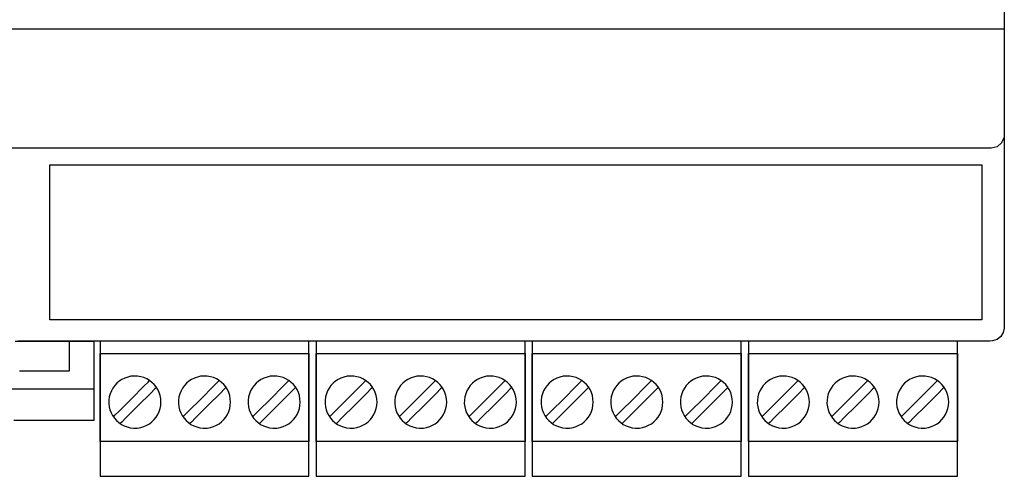
# Model space of a CAD drawing. Units: millimetres. Extents: x -420 to 210, y -446 to 166.
# Drawn here: x -46 to 26, y -42 to -8 of the extents above; entities that cross this region are included whole.
import ezdxf

# ---------------------------------------------------------------- set-up
doc = ezdxf.new("R2010")
doc.units = ezdxf.units.MM
doc.header["$MEASUREMENT"] = 0

msp = doc.modelspace()

# ---------------------------------------------------------------- linework, layer by layer
for points in [[(26.224, -6.268), (26.224, -9.497), (26.224, -12.584), (26.224, -15.506), (26.224, -18.242), (26.224, -20.771), (26.224, -23.069), (26.224, -25.117), (26.224, -26.891), (26.224, -28.371), (26.224, -29.534), (26.224, -29.991), (26.224, -30.36), (26.224, -30.639), (26.224, -30.825), (26.224, -30.931), (26.223, -30.974), (26.149, -31.307), (25.966, -31.596), (25.696, -31.807), (25.372, -31.914), (25.159, -31.925), (24.996, -31.925), (24.737, -31.925), (24.386, -31.925), (23.944, -31.925), (22.802, -31.925), (21.332, -31.925), (19.558, -31.925), (17.502, -31.925), (15.185, -31.925), (12.63, -31.925), (9.859, -31.925), (6.894, -31.925), (3.758, -31.925), (0.473, -31.925), (-2.939, -31.925), (-6.456, -31.925), (-13.716, -31.925), (-28.514, -31.925), (-35.697, -31.925), (-39.156, -31.925), (-42.499, -31.925), (-45.701, -31.925)], [(-46.593, -9.167), (-31.654, -9.167), (-24.346, -9.167), (-20.764, -9.167), (-17.243, -9.167), (-13.793, -9.167), (-10.421, -9.167), (-7.138, -9.167), (-3.954, -9.167), (-0.876, -9.167), (2.085, -9.167), (4.921, -9.167), (7.621, -9.167), (10.177, -9.167), (12.58, -9.167), (14.82, -9.167), (16.888, -9.167), (18.774, -9.167), (20.47, -9.167), (21.966, -9.167), (23.252, -9.167), (24.32, -9.167), (25.161, -9.167), (25.493, -9.167), (25.764, -9.167), (25.974, -9.167), (26.121, -9.167), (26.205, -9.167), (26.224, -9.167), (26.224, -9.176), (26.224, -9.234), (26.224, -9.498), (26.224, -9.933), (26.224, -10.508), (26.224, -11.19), (26.224, -11.947), (26.224, -13.557), (26.224, -15.081), (26.224, -15.731), (26.224, -16.263), (26.224, -16.645), (26.224, -16.845), (26.205, -17.063), (26.029, -17.462), (25.696, -17.749), (25.274, -17.866), (25.199, -17.867), (25.11, -17.867), (24.958, -17.867), (24.744, -17.867), (24.47, -17.867), (23.744, -17.867), (22.789, -17.867), (21.615, -17.867), (20.231, -17.867), (18.646, -17.867), (16.868, -17.867), (14.908, -17.867), (12.774, -17.867), (10.475, -17.867), (8.021, -17.867), (5.421, -17.867), (2.683, -17.867), (-0.183, -17.867), (-3.167, -17.867), (-6.262, -17.867), (-9.456, -17.867), (-12.743, -17.867), (-16.111, -17.867), (-19.553, -17.867), (-23.059, -17.867), (-30.226, -17.867), (-37.539, -17.867), (-44.925, -17.867), (-52.312, -17.867)], [(-45.921, -31.925), (-45.37, -31.925), (-44.259, -31.925), (-43.713, -31.925), (-43.181, -31.925), (-42.923, -31.925), (-42.671, -31.925), (-42.427, -31.925), (-42.19, -31.925), (-41.962, -31.925), (-41.744, -31.925), (-41.536, -31.925), (-41.34, -31.925), (-41.156, -31.925), (-40.985, -31.925), (-40.828, -31.925), (-40.686, -31.925), (-40.559, -31.925), (-40.449, -31.925), (-40.356, -31.925), (-40.282, -31.925), (-40.226, -31.925), (-40.19, -31.925), (-40.176, -31.925), (-40.175, -31.929), (-40.175, -31.946), (-40.175, -31.975), (-40.175, -32.016), (-40.175, -32.068), (-40.175, -32.13), (-40.175, -32.203), (-40.175, -32.286), (-40.175, -32.378), (-40.175, -32.479), (-40.175, -32.588), (-40.175, -32.704), (-40.175, -32.827), (-40.175, -33.094), (-40.175, -33.383), (-40.175, -33.69), (-40.175, -34.01), (-40.175, -34.678), (-40.175, -35.352), (-40.175, -35.681), (-40.175, -36), (-40.175, -36.303), (-40.175, -36.588), (-40.175, -36.722), (-40.175, -36.849), (-40.175, -36.97), (-40.175, -37.084), (-40.175, -37.189), (-40.175, -37.286), (-40.175, -37.375), (-40.175, -37.454), (-40.175, -37.523), (-40.175, -37.581), (-40.175, -37.629), (-40.175, -37.665), (-40.175, -37.689), (-40.175, -37.701), (-40.179, -37.702), (-40.202, -37.702), (-40.246, -37.702), (-40.309, -37.702), (-40.391, -37.702), (-40.491, -37.702), (-40.608, -37.702), (-40.741, -37.702), (-40.889, -37.702), (-41.052, -37.702), (-41.228, -37.702), (-41.417, -37.702), (-41.618, -37.702), (-41.83, -37.702), (-42.052, -37.702), (-42.284, -37.702), (-42.523, -37.702), (-42.771, -37.702), (-43.286, -37.702), (-43.821, -37.702), (-44.37, -37.702), (-44.925, -37.702), (-45.481, -37.702), (-46.03, -37.702)], [(-45.878, -31.925), (-45.543, -31.925), (-45.201, -31.925), (-44.512, -31.925), (-44.172, -31.925), (-43.842, -31.925), (-43.682, -31.925), (-43.525, -31.925), (-43.373, -31.925), (-43.226, -31.925), (-43.085, -31.925), (-42.949, -31.925), (-42.821, -31.925), (-42.699, -31.925), (-42.584, -31.925), (-42.478, -31.925), (-42.381, -31.925), (-42.292, -31.925), (-42.214, -31.925), (-42.145, -31.925), (-42.088, -31.925), (-42.041, -31.925), (-42.007, -31.925), (-41.985, -31.925), (-41.978, -31.925), (-41.975, -31.925), (-41.975, -31.926), (-41.975, -31.933), (-41.975, -31.944), (-41.975, -31.959), (-41.975, -31.979), (-41.975, -32.003), (-41.975, -32.031), (-41.975, -32.063), (-41.975, -32.098), (-41.975, -32.178), (-41.975, -32.269), (-41.975, -32.371), (-41.975, -32.481), (-41.975, -32.598), (-41.975, -32.72), (-41.975, -32.975), (-41.975, -33.232), (-41.975, -33.357), (-41.975, -33.479), (-41.975, -33.595), (-41.975, -33.703), (-41.975, -33.803), (-41.975, -33.892), (-41.975, -33.97), (-41.975, -34.003), (-41.975, -34.033), (-41.975, -34.06), (-41.975, -34.082), (-41.975, -34.1), (-41.975, -34.114), (-41.975, -34.123), (-41.975, -34.128), (-41.978, -34.128), (-41.992, -34.128), (-42.019, -34.128), (-42.059, -34.128), (-42.11, -34.128), (-42.171, -34.128), (-42.244, -34.128), (-42.327, -34.128), (-42.419, -34.128), (-42.52, -34.128), (-42.629, -34.128), (-42.747, -34.128), (-42.871, -34.128), (-43.003, -34.128), (-43.141, -34.128), (-43.285, -34.128), (-43.434, -34.128), (-43.587, -34.128), (-43.745, -34.128), (-43.907, -34.128), (-44.239, -34.128), (-44.58, -34.128), (-44.925, -34.128), (-45.27, -34.128), (-45.611, -34.128)], [(-39.735, -31.913), (-39.735, -31.92), (-39.735, -31.941), (-39.735, -31.976), (-39.735, -32.024), (-39.735, -32.084), (-39.735, -32.157), (-39.735, -32.241), (-39.735, -32.337), (-39.735, -32.444), (-39.735, -32.561), (-39.735, -32.687), (-39.735, -32.824), (-39.735, -32.969), (-39.735, -33.123), (-39.735, -33.285), (-39.735, -33.455), (-39.735, -33.816), (-39.735, -34.202), (-39.735, -34.61), (-39.735, -35.036), (-39.735, -35.476), (-39.735, -35.927), (-39.735, -36.848), (-39.735, -37.768), (-39.735, -38.219), (-39.735, -38.659), (-39.735, -39.085), (-39.735, -39.493), (-39.735, -39.879), (-39.735, -40.24), (-39.735, -40.41), (-39.735, -40.572), (-39.735, -40.726), (-39.735, -40.871), (-39.735, -41.008), (-39.735, -41.135), (-39.735, -41.252), (-39.735, -41.358), (-39.735, -41.454), (-39.735, -41.538), (-39.735, -41.611), (-39.735, -41.671), (-39.735, -41.719), (-39.735, -41.754), (-39.735, -41.775), (-39.735, -41.782), (-39.724, -41.782), (-39.691, -41.782), (-39.638, -41.782), (-39.564, -41.782), (-39.471, -41.782), (-39.358, -41.782), (-39.228, -41.782), (-39.08, -41.782), (-38.916, -41.782), (-38.735, -41.782), (-38.539, -41.782), (-38.329, -41.782), (-38.104, -41.782), (-37.866, -41.782), (-37.616, -41.782), (-37.354, -41.782), (-37.08, -41.782), (-36.797, -41.782), (-36.503, -41.782), (-36.2, -41.782), (-35.889, -41.782), (-35.571, -41.782), (-34.913, -41.782), (-34.233, -41.782), (-33.536, -41.782), (-32.115, -41.782), (-30.693, -41.782), (-29.997, -41.782), (-29.317, -41.782), (-28.659, -41.782), (-28.34, -41.782), (-28.029, -41.782), (-27.727, -41.782), (-27.433, -41.782), (-27.149, -41.782), (-26.876, -41.782), (-26.614, -41.782), (-26.363, -41.782), (-26.125, -41.782), (-25.901, -41.782), (-25.69, -41.782), (-25.494, -41.782), (-25.314, -41.782), (-25.149, -41.782), (-25.002, -41.782), (-24.871, -41.782), (-24.759, -41.782), (-24.666, -41.782), (-24.592, -41.782), (-24.538, -41.782), (-24.506, -41.782), (-24.494, -41.782), (-24.494, -41.775), (-24.494, -41.754), (-24.494, -41.719), (-24.494, -41.671), (-24.494, -41.611), (-24.494, -41.538), (-24.494, -41.454), (-24.494, -41.358), (-24.494, -41.252), (-24.494, -41.135), (-24.494, -41.008), (-24.494, -40.871), (-24.494, -40.726), (-24.494, -40.572), (-24.494, -40.41), (-24.494, -40.24), (-24.494, -39.879), (-24.494, -39.493), (-24.494, -39.085), (-24.494, -38.659), (-24.494, -38.219), (-24.494, -37.768), (-24.494, -36.848), (-24.494, -35.927), (-24.494, -35.476), (-24.494, -35.036), (-24.494, -34.61), (-24.494, -34.202), (-24.494, -33.816), (-24.494, -33.455), (-24.494, -33.285), (-24.494, -33.123), (-24.494, -32.969), (-24.494, -32.824), (-24.494, -32.687), (-24.494, -32.561), (-24.494, -32.444), (-24.494, -32.337), (-24.494, -32.241), (-24.494, -32.157), (-24.494, -32.084), (-24.494, -32.024), (-24.494, -31.976), (-24.494, -31.941), (-24.494, -31.92), (-24.494, -31.913)], [(-23.964, -31.913), (-23.964, -31.92), (-23.964, -31.941), (-23.964, -31.976), (-23.964, -32.024), (-23.964, -32.084), (-23.964, -32.157), (-23.964, -32.241), (-23.964, -32.337), (-23.964, -32.444), (-23.964, -32.561), (-23.964, -32.687), (-23.964, -32.824), (-23.964, -32.969), (-23.964, -33.123), (-23.964, -33.285), (-23.964, -33.455), (-23.964, -33.816), (-23.964, -34.202), (-23.964, -34.61), (-23.964, -35.036), (-23.964, -35.476), (-23.964, -35.927), (-23.964, -36.848), (-23.964, -37.768), (-23.964, -38.219), (-23.964, -38.659), (-23.964, -39.085), (-23.964, -39.493), (-23.964, -39.879), (-23.964, -40.24), (-23.964, -40.41), (-23.964, -40.572), (-23.964, -40.726), (-23.964, -40.871), (-23.964, -41.008), (-23.964, -41.135), (-23.964, -41.252), (-23.964, -41.358), (-23.964, -41.454), (-23.964, -41.538), (-23.964, -41.611), (-23.964, -41.671), (-23.964, -41.719), (-23.964, -41.754), (-23.964, -41.775), (-23.964, -41.782), (-23.953, -41.782), (-23.921, -41.782), (-23.867, -41.782), (-23.793, -41.782), (-23.7, -41.782), (-23.588, -41.782), (-23.457, -41.782), (-23.31, -41.782), (-23.145, -41.782), (-22.965, -41.782), (-22.769, -41.782), (-22.558, -41.782), (-22.333, -41.782), (-22.096, -41.782), (-21.845, -41.782), (-21.583, -41.782), (-21.31, -41.782), (-21.026, -41.782), (-20.732, -41.782), (-20.43, -41.782), (-20.119, -41.782), (-19.8, -41.782), (-19.142, -41.782), (-18.462, -41.782), (-17.766, -41.782), (-16.344, -41.782), (-14.923, -41.782), (-14.226, -41.782), (-13.546, -41.782), (-12.888, -41.782), (-12.57, -41.782), (-12.259, -41.782), (-11.956, -41.782), (-11.662, -41.782), (-11.379, -41.782), (-11.105, -41.782), (-10.843, -41.782), (-10.593, -41.782), (-10.355, -41.782), (-10.13, -41.782), (-9.92, -41.782), (-9.724, -41.782), (-9.543, -41.782), (-9.379, -41.782), (-9.231, -41.782), (-9.101, -41.782), (-8.988, -41.782), (-8.895, -41.782), (-8.821, -41.782), (-8.768, -41.782), (-8.735, -41.782), (-8.724, -41.782), (-8.724, -41.775), (-8.724, -41.754), (-8.724, -41.719), (-8.724, -41.671), (-8.724, -41.611), (-8.724, -41.538), (-8.724, -41.454), (-8.724, -41.358), (-8.724, -41.252), (-8.724, -41.135), (-8.724, -41.008), (-8.724, -40.871), (-8.724, -40.726), (-8.724, -40.572), (-8.724, -40.41), (-8.724, -40.24), (-8.724, -39.879), (-8.724, -39.493), (-8.724, -39.085), (-8.724, -38.659), (-8.724, -38.219), (-8.724, -37.768), (-8.724, -36.848), (-8.724, -35.927), (-8.724, -35.476), (-8.724, -35.036), (-8.724, -34.61), (-8.724, -34.202), (-8.724, -33.816), (-8.724, -33.455), (-8.724, -33.285), (-8.724, -33.123), (-8.724, -32.969), (-8.724, -32.824), (-8.724, -32.687), (-8.724, -32.561), (-8.724, -32.444), (-8.724, -32.337), (-8.724, -32.241), (-8.724, -32.157), (-8.724, -32.084), (-8.724, -32.024), (-8.724, -31.976), (-8.724, -31.941), (-8.724, -31.92), (-8.724, -31.913)], [(-8.204, -31.913), (-8.204, -31.92), (-8.204, -31.941), (-8.204, -31.976), (-8.204, -32.024), (-8.204, -32.084), (-8.204, -32.157), (-8.204, -32.241), (-8.204, -32.337), (-8.204, -32.444), (-8.204, -32.561), (-8.204, -32.687), (-8.204, -32.824), (-8.204, -32.969), (-8.204, -33.123), (-8.204, -33.285), (-8.204, -33.455), (-8.204, -33.816), (-8.204, -34.202), (-8.204, -34.61), (-8.204, -35.036), (-8.204, -35.476), (-8.204, -35.927), (-8.204, -36.848), (-8.204, -37.768), (-8.204, -38.219), (-8.204, -38.659), (-8.204, -39.085), (-8.204, -39.493), (-8.204, -39.879), (-8.204, -40.24), (-8.204, -40.41), (-8.204, -40.572), (-8.204, -40.726), (-8.204, -40.871), (-8.204, -41.008), (-8.204, -41.135), (-8.204, -41.252), (-8.204, -41.358), (-8.204, -41.454), (-8.204, -41.538), (-8.204, -41.611), (-8.204, -41.671), (-8.204, -41.719), (-8.204, -41.754), (-8.204, -41.775), (-8.204, -41.782), (-8.193, -41.782), (-8.16, -41.782), (-8.107, -41.782), (-8.033, -41.782), (-7.939, -41.782), (-7.827, -41.782), (-7.697, -41.782), (-7.549, -41.782), (-7.384, -41.782), (-7.204, -41.782), (-7.008, -41.782), (-6.797, -41.782), (-6.573, -41.782), (-6.335, -41.782), (-6.085, -41.782), (-5.823, -41.782), (-5.549, -41.782), (-5.265, -41.782), (-4.972, -41.782), (-4.669, -41.782), (-4.358, -41.782), (-4.039, -41.782), (-3.382, -41.782), (-2.702, -41.782), (-2.005, -41.782), (-0.584, -41.782), (0.838, -41.782), (1.535, -41.782), (2.214, -41.782), (2.872, -41.782), (3.191, -41.782), (3.502, -41.782), (3.805, -41.782), (4.098, -41.782), (4.382, -41.782), (4.655, -41.782), (4.918, -41.782), (5.168, -41.782), (5.406, -41.782), (5.63, -41.782), (5.841, -41.782), (6.037, -41.782), (6.217, -41.782), (6.382, -41.782), (6.53, -41.782), (6.66, -41.782), (6.772, -41.782), (6.866, -41.782), (6.939, -41.782), (6.993, -41.782), (7.026, -41.782), (7.037, -41.782), (7.037, -41.775), (7.037, -41.754), (7.037, -41.719), (7.037, -41.671), (7.037, -41.611), (7.037, -41.538), (7.037, -41.454), (7.037, -41.358), (7.037, -41.252), (7.037, -41.135), (7.037, -41.008), (7.037, -40.871), (7.037, -40.726), (7.037, -40.572), (7.037, -40.41), (7.037, -40.24), (7.037, -39.879), (7.037, -39.493), (7.037, -39.085), (7.037, -38.659), (7.037, -38.219), (7.037, -37.768), (7.037, -36.848), (7.037, -35.927), (7.037, -35.476), (7.037, -35.036), (7.037, -34.61), (7.037, -34.202), (7.037, -33.816), (7.037, -33.455), (7.037, -33.285), (7.037, -33.123), (7.037, -32.969), (7.037, -32.824), (7.037, -32.687), (7.037, -32.561), (7.037, -32.444), (7.037, -32.337), (7.037, -32.241), (7.037, -32.157), (7.037, -32.084), (7.037, -32.024), (7.037, -31.976), (7.037, -31.941), (7.037, -31.92), (7.037, -31.913)], [(7.567, -31.913), (7.567, -31.92), (7.567, -31.941), (7.567, -31.976), (7.567, -32.024), (7.567, -32.084), (7.567, -32.157), (7.567, -32.241), (7.567, -32.337), (7.567, -32.444), (7.567, -32.561), (7.567, -32.687), (7.567, -32.824), (7.567, -32.969), (7.567, -33.123), (7.567, -33.285), (7.567, -33.455), (7.567, -33.816), (7.567, -34.202), (7.567, -34.61), (7.567, -35.036), (7.567, -35.476), (7.567, -35.927), (7.567, -36.848), (7.567, -37.768), (7.567, -38.219), (7.567, -38.659), (7.567, -39.085), (7.567, -39.493), (7.567, -39.879), (7.567, -40.24), (7.567, -40.41), (7.567, -40.572), (7.567, -40.726), (7.567, -40.871), (7.567, -41.008), (7.567, -41.135), (7.567, -41.252), (7.567, -41.358), (7.567, -41.454), (7.567, -41.538), (7.567, -41.611), (7.567, -41.671), (7.567, -41.719), (7.567, -41.754), (7.567, -41.775), (7.567, -41.782), (7.578, -41.782), (7.61, -41.782), (7.664, -41.782), (7.738, -41.782), (7.831, -41.782), (7.943, -41.782), (8.074, -41.782), (8.222, -41.782), (8.386, -41.782), (8.567, -41.782), (8.763, -41.782), (8.973, -41.782), (9.198, -41.782), (9.436, -41.782), (9.686, -41.782), (9.948, -41.782), (10.221, -41.782), (10.505, -41.782), (10.799, -41.782), (11.102, -41.782), (11.413, -41.782), (11.731, -41.782), (12.389, -41.782), (13.069, -41.782), (13.766, -41.782), (15.187, -41.782), (16.608, -41.782), (17.305, -41.782), (17.985, -41.782), (18.643, -41.782), (18.961, -41.782), (19.273, -41.782), (19.575, -41.782), (19.869, -41.782), (20.153, -41.782), (20.426, -41.782), (20.688, -41.782), (20.939, -41.782), (21.176, -41.782), (21.401, -41.782), (21.611, -41.782), (21.807, -41.782), (21.988, -41.782), (22.152, -41.782), (22.3, -41.782), (22.431, -41.782), (22.543, -41.782), (22.636, -41.782), (22.71, -41.782), (22.764, -41.782), (22.796, -41.782), (22.807, -41.782), (22.807, -41.775), (22.807, -41.754), (22.807, -41.719), (22.807, -41.671), (22.807, -41.611), (22.807, -41.538), (22.807, -41.454), (22.807, -41.358), (22.807, -41.252), (22.807, -41.135), (22.807, -41.008), (22.807, -40.871), (22.807, -40.726), (22.807, -40.572), (22.807, -40.41), (22.807, -40.24), (22.807, -39.879), (22.807, -39.493), (22.807, -39.085), (22.807, -38.659), (22.807, -38.219), (22.807, -37.768), (22.807, -36.848), (22.807, -35.927), (22.807, -35.476), (22.807, -35.036), (22.807, -34.61), (22.807, -34.202), (22.807, -33.816), (22.807, -33.455), (22.807, -33.285), (22.807, -33.123), (22.807, -32.969), (22.807, -32.824), (22.807, -32.687), (22.807, -32.561), (22.807, -32.444), (22.807, -32.337), (22.807, -32.241), (22.807, -32.157), (22.807, -32.084), (22.807, -32.024), (22.807, -31.976), (22.807, -31.941), (22.807, -31.92), (22.807, -31.913)], [(-38.763, -37.444), (-38.65, -37.331), (-38.35, -37.032), (-37.442, -36.124), (-36.535, -35.216), (-36.235, -34.917), (-36.122, -34.803)], [(-33.683, -37.444), (-33.569, -37.331), (-33.27, -37.032), (-32.362, -36.124), (-31.454, -35.216), (-31.155, -34.917), (-31.042, -34.803)], [(-28.603, -37.444), (-28.489, -37.331), (-28.19, -37.032), (-27.282, -36.124), (-26.374, -35.216), (-26.075, -34.917), (-25.961, -34.803)], [(-22.992, -37.444), (-22.879, -37.331), (-22.58, -37.032), (-21.672, -36.124), (-20.764, -35.216), (-20.465, -34.917), (-20.351, -34.803)], [(-17.912, -37.444), (-17.799, -37.331), (-17.5, -37.032), (-16.592, -36.124), (-15.684, -35.216), (-15.385, -34.917), (-15.271, -34.803)], [(-12.832, -37.444), (-12.719, -37.331), (-12.419, -37.032), (-11.511, -36.124), (-10.604, -35.216), (-10.304, -34.917), (-10.191, -34.803)], [(-7.232, -37.444), (-7.118, -37.331), (-6.819, -37.032), (-5.911, -36.124), (-5.003, -35.216), (-4.704, -34.917), (-4.591, -34.803)], [(-2.152, -37.444), (-2.038, -37.331), (-1.739, -37.032), (-0.831, -36.124), (0.077, -35.216), (0.376, -34.917), (0.49, -34.803)], [(2.929, -37.444), (3.042, -37.331), (3.341, -37.032), (4.249, -36.124), (5.157, -35.216), (5.456, -34.917), (5.57, -34.803)], [(8.539, -37.444), (8.652, -37.331), (8.951, -37.032), (9.859, -36.124), (10.767, -35.216), (11.066, -34.917), (11.18, -34.803)], [(13.619, -37.444), (13.732, -37.331), (14.032, -37.032), (14.94, -36.124), (15.847, -35.216), (16.147, -34.917), (16.26, -34.803)], [(18.699, -37.444), (18.813, -37.331), (19.112, -37.032), (20.02, -36.124), (20.928, -35.216), (21.227, -34.917), (21.34, -34.803)], [(-40.175, -35.435), (-40.202, -35.435), (-40.282, -35.435), (-40.41, -35.435), (-40.583, -35.435), (-40.798, -35.435), (-41.052, -35.435), (-41.66, -35.435), (-42.379, -35.435), (-43.181, -35.435), (-44.925, -35.435), (-46.669, -35.435), (-47.472, -35.435), (-48.191, -35.435), (-48.799, -35.435), (-49.052, -35.435), (-49.267, -35.435), (-49.441, -35.435), (-49.569, -35.435), (-49.648, -35.435), (-49.675, -35.435)], [(-35.627, -35.298), (-35.74, -35.412), (-36.04, -35.711), (-36.948, -36.619), (-37.855, -37.526), (-38.155, -37.826), (-38.268, -37.939)], [(-30.547, -35.298), (-30.66, -35.412), (-30.959, -35.711), (-31.867, -36.619), (-32.775, -37.526), (-33.074, -37.826), (-33.188, -37.939)], [(-25.467, -35.298), (-25.58, -35.412), (-25.879, -35.711), (-26.787, -36.619), (-27.695, -37.526), (-27.994, -37.826), (-28.108, -37.939)], [(-19.856, -35.298), (-19.97, -35.412), (-20.269, -35.711), (-21.177, -36.619), (-22.085, -37.526), (-22.384, -37.826), (-22.497, -37.939)], [(-14.776, -35.298), (-14.89, -35.412), (-15.189, -35.711), (-16.097, -36.619), (-17.005, -37.526), (-17.304, -37.826), (-17.417, -37.939)], [(-9.696, -35.298), (-9.809, -35.412), (-10.109, -35.711), (-11.017, -36.619), (-11.924, -37.526), (-12.224, -37.826), (-12.337, -37.939)], [(-4.096, -35.298), (-4.209, -35.412), (-4.508, -35.711), (-5.416, -36.619), (-6.324, -37.526), (-6.623, -37.826), (-6.737, -37.939)], [(0.984, -35.298), (0.871, -35.412), (0.572, -35.711), (-0.336, -36.619), (-1.244, -37.526), (-1.543, -37.826), (-1.657, -37.939)], [(6.065, -35.298), (5.951, -35.412), (5.652, -35.711), (4.744, -36.619), (3.836, -37.526), (3.537, -37.826), (3.424, -37.939)], [(11.675, -35.298), (11.561, -35.412), (11.262, -35.711), (10.354, -36.619), (9.446, -37.526), (9.147, -37.826), (9.034, -37.939)], [(16.755, -35.298), (16.642, -35.412), (16.342, -35.711), (15.434, -36.619), (14.527, -37.526), (14.227, -37.826), (14.114, -37.939)], [(21.835, -35.298), (21.722, -35.412), (21.423, -35.711), (20.515, -36.619), (19.607, -37.526), (19.308, -37.826), (19.194, -37.939)]]:
    msp.add_lwpolyline(points)
for points in [[(24.597, -30.373), (24.578, -30.373), (24.521, -30.373), (24.426, -30.373), (24.294, -30.373), (24.127, -30.373), (23.924, -30.373), (23.687, -30.373), (23.417, -30.373), (23.114, -30.373), (22.778, -30.373), (22.015, -30.373), (21.132, -30.373), (20.135, -30.373), (19.032, -30.373), (17.828, -30.373), (16.529, -30.373), (15.142, -30.373), (13.672, -30.373), (12.125, -30.373), (10.507, -30.373), (8.825, -30.373), (7.085, -30.373), (5.292, -30.373), (3.454, -30.373), (1.575, -30.373), (-2.279, -30.373), (-6.221, -30.373), (-14.171, -30.373), (-18.084, -30.373), (-20.003, -30.373), (-21.889, -30.373), (-23.736, -30.373), (-25.538, -30.373), (-27.29, -30.373), (-28.984, -30.373), (-30.615, -30.373), (-32.176, -30.373), (-33.662, -30.373), (-35.067, -30.373), (-36.384, -30.373), (-37.607, -30.373), (-38.731, -30.373), (-39.749, -30.373), (-40.655, -30.373), (-41.443, -30.373), (-41.791, -30.373), (-42.108, -30.373), (-42.391, -30.373), (-42.642, -30.373), (-42.858, -30.373), (-43.039, -30.373), (-43.185, -30.373), (-43.295, -30.373), (-43.367, -30.373), (-43.402, -30.373), (-43.405, -30.364), (-43.405, -30.275), (-43.405, -30.093), (-43.405, -29.828), (-43.405, -29.486), (-43.405, -29.076), (-43.405, -28.607), (-43.405, -28.086), (-43.405, -27.521), (-43.405, -26.293), (-43.405, -23.669), (-43.405, -22.402), (-43.405, -21.808), (-43.405, -21.251), (-43.405, -20.74), (-43.405, -20.282), (-43.405, -19.885), (-43.405, -19.558), (-43.405, -19.308), (-43.405, -19.144), (-43.405, -19.074), (-43.377, -19.072), (-43.312, -19.072), (-43.21, -19.072), (-43.071, -19.072), (-42.897, -19.072), (-42.688, -19.072), (-42.444, -19.072), (-42.167, -19.072), (-41.857, -19.072), (-41.143, -19.072), (-40.307, -19.072), (-39.355, -19.072), (-38.294, -19.072), (-37.13, -19.072), (-35.868, -19.072), (-34.515, -19.072), (-33.077, -19.072), (-31.56, -19.072), (-29.97, -19.072), (-28.313, -19.072), (-26.596, -19.072), (-24.823, -19.072), (-23.002, -19.072), (-21.139, -19.072), (-17.308, -19.072), (-13.38, -19.072), (-9.404, -19.072), (-5.428, -19.072), (-1.5, -19.072), (2.331, -19.072), (4.194, -19.072), (6.015, -19.072), (7.788, -19.072), (9.505, -19.072), (11.162, -19.072), (12.752, -19.072), (14.269, -19.072), (15.707, -19.072), (17.06, -19.072), (18.322, -19.072), (19.486, -19.072), (20.547, -19.072), (21.499, -19.072), (22.335, -19.072), (23.049, -19.072), (23.359, -19.072), (23.636, -19.072), (23.88, -19.072), (24.089, -19.072), (24.264, -19.072), (24.402, -19.072), (24.505, -19.072), (24.57, -19.072), (24.597, -19.073), (24.597, -19.091), (24.597, -19.199), (24.597, -19.398), (24.597, -19.68), (24.597, -20.036), (24.597, -20.458), (24.597, -20.938), (24.597, -21.469), (24.597, -22.041), (24.597, -22.648), (24.597, -23.93), (24.597, -25.251), (24.597, -26.547), (24.597, -27.752), (24.597, -28.3), (24.597, -28.801), (24.597, -29.248), (24.597, -29.631), (24.597, -29.943), (24.597, -30.176), (24.597, -30.322), (24.597, -30.373)], [(-39.735, -32.841), (-39.718, -32.841), (-39.667, -32.841), (-39.584, -32.841), (-39.471, -32.841), (-39.327, -32.841), (-39.156, -32.841), (-38.958, -32.841), (-38.735, -32.841), (-38.488, -32.841), (-38.218, -32.841), (-37.927, -32.841), (-37.616, -32.841), (-37.286, -32.841), (-36.94, -32.841), (-36.577, -32.841), (-36.2, -32.841), (-35.81, -32.841), (-35.409, -32.841), (-34.996, -32.841), (-34.575, -32.841), (-33.712, -32.841), (-32.828, -32.841), (-31.046, -32.841), (-30.17, -32.841), (-29.317, -32.841), (-28.903, -32.841), (-28.499, -32.841), (-28.106, -32.841), (-27.727, -32.841), (-27.361, -32.841), (-27.011, -32.841), (-26.678, -32.841), (-26.363, -32.841), (-26.068, -32.841), (-25.794, -32.841), (-25.542, -32.841), (-25.314, -32.841), (-25.111, -32.841), (-24.934, -32.841), (-24.785, -32.841), (-24.666, -32.841), (-24.576, -32.841), (-24.519, -32.841), (-24.495, -32.841), (-24.494, -32.846), (-24.494, -32.865), (-24.494, -32.897), (-24.494, -32.942), (-24.494, -33), (-24.494, -33.069), (-24.494, -33.15), (-24.494, -33.242), (-24.494, -33.344), (-24.494, -33.455), (-24.494, -33.576), (-24.494, -33.841), (-24.494, -34.137), (-24.494, -34.456), (-24.494, -34.796), (-24.494, -35.152), (-24.494, -35.892), (-24.494, -36.638), (-24.494, -37.003), (-24.494, -37.356), (-24.494, -37.692), (-24.494, -38.008), (-24.494, -38.297), (-24.494, -38.557), (-24.494, -38.674), (-24.494, -38.781), (-24.494, -38.879), (-24.494, -38.967), (-24.494, -39.043), (-24.494, -39.108), (-24.494, -39.161), (-24.494, -39.201), (-24.494, -39.228), (-24.494, -39.24), (-24.501, -39.242), (-24.538, -39.242), (-24.608, -39.242), (-24.71, -39.242), (-24.841, -39.242), (-25.002, -39.242), (-25.189, -39.242), (-25.402, -39.242), (-25.64, -39.242), (-25.901, -39.242), (-26.184, -39.242), (-26.487, -39.242), (-26.809, -39.242), (-27.149, -39.242), (-27.506, -39.242), (-27.877, -39.242), (-28.262, -39.242), (-28.659, -39.242), (-29.067, -39.242), (-29.485, -39.242), (-30.343, -39.242), (-31.224, -39.242), (-32.115, -39.242), (-33.006, -39.242), (-33.886, -39.242), (-34.745, -39.242), (-35.162, -39.242), (-35.571, -39.242), (-35.968, -39.242), (-36.353, -39.242), (-36.724, -39.242), (-37.08, -39.242), (-37.42, -39.242), (-37.743, -39.242), (-38.046, -39.242), (-38.329, -39.242), (-38.59, -39.242), (-38.827, -39.242), (-39.041, -39.242), (-39.228, -39.242), (-39.388, -39.242), (-39.52, -39.242), (-39.621, -39.242), (-39.691, -39.242), (-39.729, -39.242), (-39.735, -39.241), (-39.735, -39.231), (-39.735, -39.207), (-39.735, -39.17), (-39.735, -39.119), (-39.735, -39.057), (-39.735, -38.983), (-39.735, -38.898), (-39.735, -38.802), (-39.735, -38.696), (-39.735, -38.581), (-39.735, -38.457), (-39.735, -38.185), (-39.735, -37.884), (-39.735, -37.56), (-39.735, -37.217), (-39.735, -36.858), (-39.735, -36.49), (-39.735, -35.742), (-39.735, -35.008), (-39.735, -34.658), (-39.735, -34.326), (-39.735, -34.015), (-39.735, -33.731), (-39.735, -33.478), (-39.735, -33.365), (-39.735, -33.261), (-39.735, -33.168), (-39.735, -33.084), (-39.735, -33.013), (-39.735, -32.952), (-39.735, -32.905), (-39.735, -32.87), (-39.735, -32.849), (-39.735, -32.841)], [(-23.964, -32.841), (-23.947, -32.841), (-23.897, -32.841), (-23.814, -32.841), (-23.7, -32.841), (-23.557, -32.841), (-23.386, -32.841), (-23.188, -32.841), (-22.965, -32.841), (-22.717, -32.841), (-22.447, -32.841), (-22.156, -32.841), (-21.845, -32.841), (-21.516, -32.841), (-21.169, -32.841), (-20.807, -32.841), (-20.43, -32.841), (-20.04, -32.841), (-19.638, -32.841), (-19.226, -32.841), (-18.805, -32.841), (-17.941, -32.841), (-17.058, -32.841), (-15.276, -32.841), (-14.399, -32.841), (-13.546, -32.841), (-13.132, -32.841), (-12.728, -32.841), (-12.336, -32.841), (-11.956, -32.841), (-11.591, -32.841), (-11.241, -32.841), (-10.907, -32.841), (-10.593, -32.841), (-10.297, -32.841), (-10.023, -32.841), (-9.771, -32.841), (-9.543, -32.841), (-9.34, -32.841), (-9.164, -32.841), (-9.015, -32.841), (-8.895, -32.841), (-8.806, -32.841), (-8.749, -32.841), (-8.725, -32.841), (-8.724, -32.846), (-8.724, -32.865), (-8.724, -32.897), (-8.724, -32.942), (-8.724, -33), (-8.724, -33.069), (-8.724, -33.15), (-8.724, -33.242), (-8.724, -33.344), (-8.724, -33.455), (-8.724, -33.576), (-8.724, -33.841), (-8.724, -34.137), (-8.724, -34.456), (-8.724, -34.796), (-8.724, -35.152), (-8.724, -35.892), (-8.724, -36.638), (-8.724, -37.003), (-8.724, -37.356), (-8.724, -37.692), (-8.724, -38.008), (-8.724, -38.297), (-8.724, -38.557), (-8.724, -38.674), (-8.724, -38.781), (-8.724, -38.879), (-8.724, -38.967), (-8.724, -39.043), (-8.724, -39.108), (-8.724, -39.161), (-8.724, -39.201), (-8.724, -39.228), (-8.724, -39.24), (-8.73, -39.242), (-8.768, -39.242), (-8.838, -39.242), (-8.939, -39.242), (-9.071, -39.242), (-9.231, -39.242), (-9.418, -39.242), (-9.632, -39.242), (-9.869, -39.242), (-10.13, -39.242), (-10.413, -39.242), (-10.716, -39.242), (-11.039, -39.242), (-11.379, -39.242), (-11.735, -39.242), (-12.106, -39.242), (-12.491, -39.242), (-12.888, -39.242), (-13.297, -39.242), (-13.714, -39.242), (-14.573, -39.242), (-15.453, -39.242), (-16.344, -39.242), (-17.235, -39.242), (-18.116, -39.242), (-18.974, -39.242), (-19.392, -39.242), (-19.8, -39.242), (-20.197, -39.242), (-20.582, -39.242), (-20.953, -39.242), (-21.31, -39.242), (-21.65, -39.242), (-21.972, -39.242), (-22.275, -39.242), (-22.558, -39.242), (-22.819, -39.242), (-23.057, -39.242), (-23.27, -39.242), (-23.457, -39.242), (-23.618, -39.242), (-23.749, -39.242), (-23.851, -39.242), (-23.921, -39.242), (-23.958, -39.242), (-23.964, -39.241), (-23.964, -39.231), (-23.964, -39.207), (-23.964, -39.17), (-23.964, -39.119), (-23.964, -39.057), (-23.964, -38.983), (-23.964, -38.898), (-23.964, -38.802), (-23.964, -38.696), (-23.964, -38.581), (-23.964, -38.457), (-23.964, -38.185), (-23.964, -37.884), (-23.964, -37.56), (-23.964, -37.217), (-23.964, -36.858), (-23.964, -36.49), (-23.964, -35.742), (-23.964, -35.008), (-23.964, -34.658), (-23.964, -34.326), (-23.964, -34.015), (-23.964, -33.731), (-23.964, -33.478), (-23.964, -33.365), (-23.964, -33.261), (-23.964, -33.168), (-23.964, -33.084), (-23.964, -33.013), (-23.964, -32.952), (-23.964, -32.905), (-23.964, -32.87), (-23.964, -32.849), (-23.964, -32.841)], [(-8.204, -32.841), (-8.187, -32.841), (-8.136, -32.841), (-8.053, -32.841), (-7.939, -32.841), (-7.796, -32.841), (-7.625, -32.841), (-7.427, -32.841), (-7.204, -32.841), (-6.957, -32.841), (-6.687, -32.841), (-6.396, -32.841), (-6.085, -32.841), (-5.755, -32.841), (-5.409, -32.841), (-5.046, -32.841), (-4.669, -32.841), (-4.279, -32.841), (-3.877, -32.841), (-3.465, -32.841), (-3.044, -32.841), (-2.18, -32.841), (-1.297, -32.841), (0.485, -32.841), (1.362, -32.841), (2.214, -32.841), (2.629, -32.841), (3.032, -32.841), (3.425, -32.841), (3.805, -32.841), (4.17, -32.841), (4.52, -32.841), (4.853, -32.841), (5.168, -32.841), (5.463, -32.841), (5.737, -32.841), (5.989, -32.841), (6.217, -32.841), (6.42, -32.841), (6.597, -32.841), (6.746, -32.841), (6.866, -32.841), (6.955, -32.841), (7.012, -32.841), (7.036, -32.841), (7.037, -32.846), (7.037, -32.865), (7.037, -32.897), (7.037, -32.942), (7.037, -33), (7.037, -33.069), (7.037, -33.15), (7.037, -33.242), (7.037, -33.344), (7.037, -33.455), (7.037, -33.576), (7.037, -33.841), (7.037, -34.137), (7.037, -34.456), (7.037, -34.796), (7.037, -35.152), (7.037, -35.892), (7.037, -36.638), (7.037, -37.003), (7.037, -37.356), (7.037, -37.692), (7.037, -38.008), (7.037, -38.297), (7.037, -38.557), (7.037, -38.674), (7.037, -38.781), (7.037, -38.879), (7.037, -38.967), (7.037, -39.043), (7.037, -39.108), (7.037, -39.161), (7.037, -39.201), (7.037, -39.228), (7.037, -39.24), (7.03, -39.242), (6.993, -39.242), (6.923, -39.242), (6.821, -39.242), (6.69, -39.242), (6.53, -39.242), (6.342, -39.242), (6.129, -39.242), (5.891, -39.242), (5.63, -39.242), (5.347, -39.242), (5.044, -39.242), (4.722, -39.242), (4.382, -39.242), (4.026, -39.242), (3.654, -39.242), (3.269, -39.242), (2.872, -39.242), (2.464, -39.242), (2.046, -39.242), (1.188, -39.242), (0.308, -39.242), (-0.584, -39.242), (-1.475, -39.242), (-2.355, -39.242), (-3.214, -39.242), (-3.631, -39.242), (-4.039, -39.242), (-4.437, -39.242), (-4.821, -39.242), (-5.193, -39.242), (-5.549, -39.242), (-5.889, -39.242), (-6.211, -39.242), (-6.515, -39.242), (-6.797, -39.242), (-7.058, -39.242), (-7.296, -39.242), (-7.509, -39.242), (-7.697, -39.242), (-7.857, -39.242), (-7.988, -39.242), (-8.09, -39.242), (-8.16, -39.242), (-8.198, -39.242), (-8.204, -39.241), (-8.204, -39.231), (-8.204, -39.207), (-8.204, -39.17), (-8.204, -39.119), (-8.204, -39.057), (-8.204, -38.983), (-8.204, -38.898), (-8.204, -38.802), (-8.204, -38.696), (-8.204, -38.581), (-8.204, -38.457), (-8.204, -38.185), (-8.204, -37.884), (-8.204, -37.56), (-8.204, -37.217), (-8.204, -36.858), (-8.204, -36.49), (-8.204, -35.742), (-8.204, -35.008), (-8.204, -34.658), (-8.204, -34.326), (-8.204, -34.015), (-8.204, -33.731), (-8.204, -33.478), (-8.204, -33.365), (-8.204, -33.261), (-8.204, -33.168), (-8.204, -33.084), (-8.204, -33.013), (-8.204, -32.952), (-8.204, -32.905), (-8.204, -32.87), (-8.204, -32.849), (-8.204, -32.841)], [(7.567, -32.841), (7.584, -32.841), (7.635, -32.841), (7.718, -32.841), (7.831, -32.841), (7.974, -32.841), (8.146, -32.841), (8.343, -32.841), (8.567, -32.841), (8.814, -32.841), (9.084, -32.841), (9.375, -32.841), (9.686, -32.841), (10.015, -32.841), (10.362, -32.841), (10.725, -32.841), (11.102, -32.841), (11.492, -32.841), (11.893, -32.841), (12.305, -32.841), (12.726, -32.841), (13.59, -32.841), (14.474, -32.841), (16.255, -32.841), (17.132, -32.841), (17.985, -32.841), (18.399, -32.841), (18.803, -32.841), (19.196, -32.841), (19.575, -32.841), (19.941, -32.841), (20.291, -32.841), (20.624, -32.841), (20.939, -32.841), (21.234, -32.841), (21.508, -32.841), (21.76, -32.841), (21.988, -32.841), (22.191, -32.841), (22.368, -32.841), (22.516, -32.841), (22.636, -32.841), (22.725, -32.841), (22.783, -32.841), (22.807, -32.841), (22.807, -32.846), (22.807, -32.865), (22.807, -32.897), (22.807, -32.942), (22.807, -33), (22.807, -33.069), (22.807, -33.15), (22.807, -33.242), (22.807, -33.344), (22.807, -33.455), (22.807, -33.576), (22.807, -33.841), (22.807, -34.137), (22.807, -34.456), (22.807, -34.796), (22.807, -35.152), (22.807, -35.892), (22.807, -36.638), (22.807, -37.003), (22.807, -37.356), (22.807, -37.692), (22.807, -38.008), (22.807, -38.297), (22.807, -38.557), (22.807, -38.674), (22.807, -38.781), (22.807, -38.879), (22.807, -38.967), (22.807, -39.043), (22.807, -39.108), (22.807, -39.161), (22.807, -39.201), (22.807, -39.228), (22.807, -39.24), (22.801, -39.242), (22.764, -39.242), (22.693, -39.242), (22.592, -39.242), (22.46, -39.242), (22.3, -39.242), (22.113, -39.242), (21.9, -39.242), (21.662, -39.242), (21.401, -39.242), (21.118, -39.242), (20.815, -39.242), (20.493, -39.242), (20.153, -39.242), (19.796, -39.242), (19.425, -39.242), (19.04, -39.242), (18.643, -39.242), (18.235, -39.242), (17.817, -39.242), (16.958, -39.242), (16.078, -39.242), (15.187, -39.242), (14.296, -39.242), (13.416, -39.242), (12.557, -39.242), (12.139, -39.242), (11.731, -39.242), (11.334, -39.242), (10.949, -39.242), (10.578, -39.242), (10.221, -39.242), (9.881, -39.242), (9.559, -39.242), (9.256, -39.242), (8.973, -39.242), (8.712, -39.242), (8.474, -39.242), (8.261, -39.242), (8.074, -39.242), (7.914, -39.242), (7.782, -39.242), (7.681, -39.242), (7.61, -39.242), (7.573, -39.242), (7.567, -39.241), (7.567, -39.231), (7.567, -39.207), (7.567, -39.17), (7.567, -39.119), (7.567, -39.057), (7.567, -38.983), (7.567, -38.898), (7.567, -38.802), (7.567, -38.696), (7.567, -38.581), (7.567, -38.457), (7.567, -38.185), (7.567, -37.884), (7.567, -37.56), (7.567, -37.217), (7.567, -36.858), (7.567, -36.49), (7.567, -35.742), (7.567, -35.008), (7.567, -34.658), (7.567, -34.326), (7.567, -34.015), (7.567, -33.731), (7.567, -33.478), (7.567, -33.365), (7.567, -33.261), (7.567, -33.168), (7.567, -33.084), (7.567, -33.013), (7.567, -32.952), (7.567, -32.905), (7.567, -32.87), (7.567, -32.849), (7.567, -32.841)], [(-35.295, -36.371), (-35.31, -36.129), (-35.355, -35.896), (-35.427, -35.674), (-35.524, -35.465), (-35.646, -35.271), (-35.789, -35.093), (-35.952, -34.934), (-36.133, -34.795), (-36.33, -34.679), (-36.542, -34.586), (-36.766, -34.52), (-37.001, -34.481), (-37.244, -34.472), (-37.485, -34.493), (-37.715, -34.543), (-37.935, -34.62), (-38.141, -34.723), (-38.332, -34.849), (-38.506, -34.996), (-38.661, -35.163), (-38.796, -35.347), (-38.908, -35.548), (-38.995, -35.762), (-39.057, -35.989), (-39.09, -36.226), (-39.093, -36.47), (-39.065, -36.708), (-39.009, -36.937), (-38.927, -37.154), (-38.82, -37.357), (-38.689, -37.545), (-38.538, -37.715), (-38.367, -37.866), (-38.18, -37.996), (-37.976, -38.104), (-37.759, -38.186), (-37.53, -38.242), (-37.292, -38.269), (-37.231, -38.271), (-37.182, -38.271), (-37.121, -38.27), (-37, -38.261), (-36.765, -38.222), (-36.541, -38.156), (-36.33, -38.063), (-36.132, -37.946), (-35.951, -37.808), (-35.788, -37.648), (-35.645, -37.471), (-35.524, -37.276), (-35.427, -37.067), (-35.355, -36.845), (-35.31, -36.612), (-35.295, -36.371)], [(-30.215, -36.371), (-30.23, -36.129), (-30.275, -35.896), (-30.347, -35.674), (-30.444, -35.465), (-30.565, -35.271), (-30.708, -35.093), (-30.871, -34.934), (-31.053, -34.795), (-31.25, -34.679), (-31.462, -34.586), (-31.686, -34.52), (-31.921, -34.481), (-32.164, -34.472), (-32.404, -34.493), (-32.635, -34.543), (-32.855, -34.62), (-33.061, -34.723), (-33.252, -34.849), (-33.426, -34.996), (-33.581, -35.163), (-33.716, -35.347), (-33.828, -35.548), (-33.915, -35.762), (-33.976, -35.989), (-34.009, -36.226), (-34.012, -36.47), (-33.985, -36.708), (-33.929, -36.937), (-33.847, -37.154), (-33.739, -37.357), (-33.609, -37.545), (-33.458, -37.715), (-33.287, -37.866), (-33.099, -37.996), (-32.896, -38.104), (-32.679, -38.186), (-32.45, -38.242), (-32.212, -38.269), (-32.151, -38.271), (-32.102, -38.271), (-32.041, -38.27), (-31.92, -38.261), (-31.685, -38.222), (-31.461, -38.156), (-31.249, -38.063), (-31.052, -37.946), (-30.871, -37.808), (-30.708, -37.648), (-30.565, -37.471), (-30.444, -37.276), (-30.346, -37.067), (-30.274, -36.845), (-30.23, -36.612), (-30.215, -36.371)], [(-25.135, -36.371), (-25.15, -36.129), (-25.194, -35.896), (-25.266, -35.674), (-25.364, -35.465), (-25.485, -35.271), (-25.628, -35.093), (-25.791, -34.934), (-25.972, -34.795), (-26.17, -34.679), (-26.381, -34.586), (-26.606, -34.52), (-26.841, -34.481), (-27.084, -34.472), (-27.324, -34.493), (-27.555, -34.543), (-27.775, -34.62), (-27.981, -34.723), (-28.172, -34.849), (-28.346, -34.996), (-28.501, -35.163), (-28.636, -35.347), (-28.748, -35.548), (-28.835, -35.762), (-28.896, -35.989), (-28.929, -36.226), (-28.932, -36.47), (-28.905, -36.708), (-28.849, -36.937), (-28.767, -37.154), (-28.659, -37.357), (-28.529, -37.545), (-28.378, -37.715), (-28.207, -37.866), (-28.019, -37.996), (-27.816, -38.104), (-27.599, -38.186), (-27.37, -38.242), (-27.131, -38.269), (-27.07, -38.271), (-27.022, -38.271), (-26.961, -38.27), (-26.84, -38.261), (-26.605, -38.222), (-26.381, -38.156), (-26.169, -38.063), (-25.972, -37.946), (-25.791, -37.808), (-25.628, -37.648), (-25.485, -37.471), (-25.364, -37.276), (-25.266, -37.067), (-25.194, -36.845), (-25.15, -36.612), (-25.135, -36.371)], [(-19.524, -36.371), (-19.54, -36.129), (-19.584, -35.896), (-19.656, -35.674), (-19.754, -35.465), (-19.875, -35.271), (-20.018, -35.093), (-20.181, -34.934), (-20.362, -34.795), (-20.56, -34.679), (-20.771, -34.586), (-20.996, -34.52), (-21.23, -34.481), (-21.474, -34.472), (-21.714, -34.493), (-21.945, -34.543), (-22.164, -34.62), (-22.371, -34.723), (-22.562, -34.849), (-22.736, -34.996), (-22.891, -35.163), (-23.025, -35.347), (-23.137, -35.548), (-23.225, -35.762), (-23.286, -35.989), (-23.319, -36.226), (-23.322, -36.47), (-23.295, -36.708), (-23.239, -36.937), (-23.156, -37.154), (-23.049, -37.357), (-22.919, -37.545), (-22.767, -37.715), (-22.597, -37.866), (-22.409, -37.996), (-22.206, -38.104), (-21.989, -38.186), (-21.76, -38.242), (-21.521, -38.269), (-21.46, -38.271), (-21.412, -38.271), (-21.35, -38.27), (-21.23, -38.261), (-20.995, -38.222), (-20.771, -38.156), (-20.559, -38.063), (-20.362, -37.946), (-20.181, -37.808), (-20.018, -37.648), (-19.875, -37.471), (-19.753, -37.276), (-19.656, -37.067), (-19.584, -36.845), (-19.54, -36.612), (-19.524, -36.371)], [(-14.444, -36.371), (-14.459, -36.129), (-14.504, -35.896), (-14.576, -35.674), (-14.674, -35.465), (-14.795, -35.271), (-14.938, -35.093), (-15.101, -34.934), (-15.282, -34.795), (-15.479, -34.679), (-15.691, -34.586), (-15.915, -34.52), (-16.15, -34.481), (-16.394, -34.472), (-16.634, -34.493), (-16.865, -34.543), (-17.084, -34.62), (-17.29, -34.723), (-17.481, -34.849), (-17.655, -34.996), (-17.811, -35.163), (-17.945, -35.347), (-18.057, -35.548), (-18.145, -35.762), (-18.206, -35.989), (-18.239, -36.226), (-18.242, -36.47), (-18.214, -36.708), (-18.159, -36.937), (-18.076, -37.154), (-17.969, -37.357), (-17.839, -37.545), (-17.687, -37.715), (-17.517, -37.866), (-17.329, -37.996), (-17.125, -38.104), (-16.908, -38.186), (-16.68, -38.242), (-16.441, -38.269), (-16.38, -38.271), (-16.331, -38.271), (-16.27, -38.27), (-16.149, -38.261), (-15.915, -38.222), (-15.69, -38.156), (-15.479, -38.063), (-15.281, -37.946), (-15.1, -37.808), (-14.937, -37.648), (-14.794, -37.471), (-14.673, -37.276), (-14.576, -37.067), (-14.504, -36.845), (-14.459, -36.612), (-14.444, -36.371)], [(-9.364, -36.371), (-9.379, -36.129), (-9.424, -35.896), (-9.496, -35.674), (-9.593, -35.465), (-9.715, -35.271), (-9.858, -35.093), (-10.021, -34.934), (-10.202, -34.795), (-10.399, -34.679), (-10.611, -34.586), (-10.835, -34.52), (-11.07, -34.481), (-11.313, -34.472), (-11.554, -34.493), (-11.784, -34.543), (-12.004, -34.62), (-12.21, -34.723), (-12.401, -34.849), (-12.575, -34.996), (-12.73, -35.163), (-12.865, -35.347), (-12.977, -35.548), (-13.064, -35.762), (-13.126, -35.989), (-13.159, -36.226), (-13.162, -36.47), (-13.134, -36.708), (-13.078, -36.937), (-12.996, -37.154), (-12.889, -37.357), (-12.758, -37.545), (-12.607, -37.715), (-12.436, -37.866), (-12.249, -37.996), (-12.045, -38.104), (-11.828, -38.186), (-11.599, -38.242), (-11.361, -38.269), (-11.3, -38.271), (-11.251, -38.271), (-11.19, -38.27), (-11.069, -38.261), (-10.834, -38.222), (-10.61, -38.156), (-10.399, -38.063), (-10.201, -37.946), (-10.02, -37.808), (-9.857, -37.648), (-9.714, -37.471), (-9.593, -37.276), (-9.496, -37.067), (-9.424, -36.845), (-9.379, -36.612), (-9.364, -36.371)], [(-3.764, -36.371), (-3.779, -36.129), (-3.824, -35.896), (-3.896, -35.674), (-3.993, -35.465), (-4.114, -35.271), (-4.257, -35.093), (-4.42, -34.934), (-4.602, -34.795), (-4.799, -34.679), (-5.011, -34.586), (-5.235, -34.52), (-5.47, -34.481), (-5.713, -34.472), (-5.953, -34.493), (-6.184, -34.543), (-6.404, -34.62), (-6.61, -34.723), (-6.801, -34.849), (-6.975, -34.996), (-7.13, -35.163), (-7.265, -35.347), (-7.377, -35.548), (-7.464, -35.762), (-7.525, -35.989), (-7.558, -36.226), (-7.561, -36.47), (-7.534, -36.708), (-7.478, -36.937), (-7.396, -37.154), (-7.288, -37.357), (-7.158, -37.545), (-7.007, -37.715), (-6.836, -37.866), (-6.648, -37.996), (-6.445, -38.104), (-6.228, -38.186), (-5.999, -38.242), (-5.761, -38.269), (-5.7, -38.271), (-5.651, -38.271), (-5.59, -38.27), (-5.469, -38.261), (-5.234, -38.222), (-5.01, -38.156), (-4.798, -38.063), (-4.601, -37.946), (-4.42, -37.808), (-4.257, -37.648), (-4.114, -37.471), (-3.993, -37.276), (-3.895, -37.067), (-3.823, -36.845), (-3.779, -36.612), (-3.764, -36.371)], [(1.316, -36.371), (1.301, -36.129), (1.257, -35.896), (1.185, -35.674), (1.087, -35.465), (0.966, -35.271), (0.823, -35.093), (0.66, -34.934), (0.479, -34.795), (0.281, -34.679), (0.07, -34.586), (-0.155, -34.52), (-0.39, -34.481), (-0.633, -34.472), (-0.873, -34.493), (-1.104, -34.543), (-1.324, -34.62), (-1.53, -34.723), (-1.721, -34.849), (-1.895, -34.996), (-2.05, -35.163), (-2.185, -35.347), (-2.297, -35.548), (-2.384, -35.762), (-2.445, -35.989), (-2.478, -36.226), (-2.481, -36.47), (-2.454, -36.708), (-2.398, -36.937), (-2.316, -37.154), (-2.208, -37.357), (-2.078, -37.545), (-1.927, -37.715), (-1.756, -37.866), (-1.568, -37.996), (-1.365, -38.104), (-1.148, -38.186), (-0.919, -38.242), (-0.68, -38.269), (-0.619, -38.271), (-0.571, -38.271), (-0.51, -38.27), (-0.389, -38.261), (-0.154, -38.222), (0.07, -38.156), (0.282, -38.063), (0.479, -37.946), (0.66, -37.808), (0.823, -37.648), (0.966, -37.471), (1.087, -37.276), (1.185, -37.067), (1.257, -36.845), (1.301, -36.612), (1.316, -36.371)], [(6.397, -36.371), (6.381, -36.129), (6.337, -35.896), (6.265, -35.674), (6.167, -35.465), (6.046, -35.271), (5.903, -35.093), (5.74, -34.934), (5.559, -34.795), (5.361, -34.679), (5.15, -34.586), (4.925, -34.52), (4.691, -34.481), (4.447, -34.472), (4.207, -34.493), (3.976, -34.543), (3.757, -34.62), (3.55, -34.723), (3.359, -34.849), (3.185, -34.996), (3.03, -35.163), (2.896, -35.347), (2.784, -35.548), (2.696, -35.762), (2.635, -35.989), (2.602, -36.226), (2.599, -36.47), (2.626, -36.708), (2.682, -36.937), (2.765, -37.154), (2.872, -37.357), (3.002, -37.545), (3.154, -37.715), (3.324, -37.866), (3.512, -37.996), (3.715, -38.104), (3.932, -38.186), (4.161, -38.242), (4.4, -38.269), (4.461, -38.271), (4.509, -38.271), (4.571, -38.27), (4.691, -38.261), (4.926, -38.222), (5.15, -38.156), (5.362, -38.063), (5.559, -37.946), (5.74, -37.808), (5.903, -37.648), (6.046, -37.471), (6.168, -37.276), (6.265, -37.067), (6.337, -36.845), (6.381, -36.612), (6.397, -36.371)], [(12.007, -36.371), (11.992, -36.129), (11.947, -35.896), (11.875, -35.674), (11.777, -35.465), (11.656, -35.271), (11.513, -35.093), (11.35, -34.934), (11.169, -34.795), (10.972, -34.679), (10.76, -34.586), (10.536, -34.52), (10.301, -34.481), (10.057, -34.472), (9.817, -34.493), (9.586, -34.543), (9.367, -34.62), (9.161, -34.723), (8.97, -34.849), (8.796, -34.996), (8.64, -35.163), (8.506, -35.347), (8.394, -35.548), (8.306, -35.762), (8.245, -35.989), (8.212, -36.226), (8.209, -36.47), (8.237, -36.708), (8.292, -36.937), (8.375, -37.154), (8.482, -37.357), (8.612, -37.545), (8.764, -37.715), (8.934, -37.866), (9.122, -37.996), (9.326, -38.104), (9.543, -38.186), (9.771, -38.242), (10.01, -38.269), (10.071, -38.271), (10.12, -38.271), (10.181, -38.27), (10.302, -38.261), (10.536, -38.222), (10.761, -38.156), (10.972, -38.063), (11.17, -37.946), (11.351, -37.808), (11.514, -37.648), (11.657, -37.471), (11.778, -37.276), (11.875, -37.067), (11.947, -36.845), (11.992, -36.612), (12.007, -36.371)], [(17.087, -36.371), (17.072, -36.129), (17.027, -35.896), (16.955, -35.674), (16.858, -35.465), (16.736, -35.271), (16.593, -35.093), (16.43, -34.934), (16.249, -34.795), (16.052, -34.679), (15.84, -34.586), (15.616, -34.52), (15.381, -34.481), (15.138, -34.472), (14.897, -34.493), (14.667, -34.543), (14.447, -34.62), (14.241, -34.723), (14.05, -34.849), (13.876, -34.996), (13.721, -35.163), (13.586, -35.347), (13.474, -35.548), (13.387, -35.762), (13.325, -35.989), (13.292, -36.226), (13.289, -36.47), (13.317, -36.708), (13.373, -36.937), (13.455, -37.154), (13.562, -37.357), (13.693, -37.545), (13.844, -37.715), (14.015, -37.866), (14.202, -37.996), (14.406, -38.104), (14.623, -38.186), (14.852, -38.242), (15.09, -38.269), (15.151, -38.271), (15.2, -38.271), (15.261, -38.27), (15.382, -38.261), (15.617, -38.222), (15.841, -38.156), (16.052, -38.063), (16.25, -37.946), (16.431, -37.808), (16.594, -37.648), (16.737, -37.471), (16.858, -37.276), (16.955, -37.067), (17.027, -36.845), (17.072, -36.612), (17.087, -36.371)], [(22.167, -36.371), (22.152, -36.129), (22.107, -35.896), (22.035, -35.674), (21.938, -35.465), (21.817, -35.271), (21.674, -35.093), (21.511, -34.934), (21.329, -34.795), (21.132, -34.679), (20.92, -34.586), (20.696, -34.52), (20.461, -34.481), (20.218, -34.472), (19.978, -34.493), (19.747, -34.543), (19.527, -34.62), (19.321, -34.723), (19.13, -34.849), (18.956, -34.996), (18.801, -35.163), (18.666, -35.347), (18.554, -35.548), (18.467, -35.762), (18.406, -35.989), (18.373, -36.226), (18.37, -36.47), (18.397, -36.708), (18.453, -36.937), (18.535, -37.154), (18.643, -37.357), (18.773, -37.545), (18.924, -37.715), (19.095, -37.866), (19.283, -37.996), (19.486, -38.104), (19.703, -38.186), (19.932, -38.242), (20.17, -38.269), (20.231, -38.271), (20.28, -38.271), (20.341, -38.27), (20.462, -38.261), (20.697, -38.222), (20.921, -38.156), (21.133, -38.063), (21.33, -37.946), (21.511, -37.808), (21.674, -37.648), (21.817, -37.471), (21.938, -37.276), (22.036, -37.067), (22.108, -36.845), (22.152, -36.612), (22.167, -36.371)]]:
    msp.add_lwpolyline(points, close=True)

doc.saveas('drawing.dxf')
